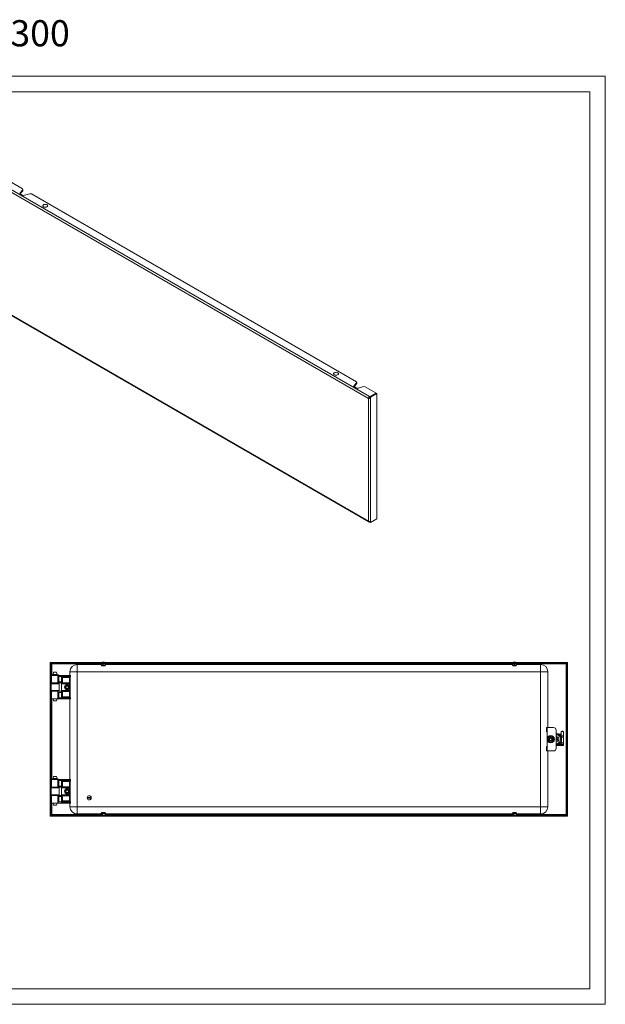
# Model space of a CAD drawing. Units: millimetres. Extents: x 1285 to 3808, y 972 to 2862.
# Drawn here: x 2683 to 3808, y 972 to 2862 of the extents above; entities that cross this region are included whole.
import ezdxf

# ---------------------------------------------------------------- set-up
doc = ezdxf.new("R2010")
doc.units = ezdxf.units.MM
doc.layers.add('2', color=7, linetype='Continuous')
doc.styles.get("Standard").update_dxf_attribs({"font": 'arial.ttf'})

msp = doc.modelspace()

# ---------------------------------------------------------------- linework, layer by layer
at = {"linetype": 'Continuous', "lineweight": 15}
for p, q in [((1285.407, 2753.771), (3808.407, 2753.771)), ((3808.407, 971.771), (3808.407, 2753.771)), ((1360.407, 2723.771), (3778.407, 2723.771)), ((3778.407, 1001.771), (3778.407, 2723.771)), ((1360.407, 1001.771), (3778.407, 1001.771)), ((1285.407, 971.771), (3808.407, 971.771))]:
    msp.add_line(p, q, dxfattribs=at)
at = {"color": 7, "linetype": 'Continuous', "lineweight": 15}
for p, q in [((3353.318, 2135.316), (2654.696, 2538.622)), ((3355.439, 2138.991), (2656.817, 2542.296)), ((2688.991, 2537.602), (2668.132, 2549.644)), ((2684.623, 2530.11), (2689.511, 2535.753)), ((2689.511, 2534.12), (2684.623, 2528.477)), ((2689.511, 2535.753), (2688.991, 2537.602)), ((2689.511, 2535.753), (2689.511, 2534.12)), ((2684.623, 2528.477), (2684.459, 2528.261)), ((2684.623, 2530.11), (2684.623, 2528.477)), ((2688.366, 2525.716), (2685.372, 2527.445)), ((2702.758, 2528.105), (2692.984, 2525.284)), ((2705.961, 2527.805), (2702.758, 2528.105)), ((3330.337, 2167.361), (2705.961, 2527.805)), ((2654.696, 2302.642), (3353.318, 1899.336)), ((2655.317, 2301.268), (3353.939, 1897.963)), ((3325.969, 2158.236), (3325.805, 2158.02)), ((3325.969, 2159.869), (3330.856, 2165.512)), ((3330.856, 2163.879), (3325.969, 2158.236)), ((3325.969, 2159.869), (3325.969, 2158.236)), ((3329.712, 2155.475), (3326.718, 2157.204)), ((3330.856, 2165.512), (3330.337, 2167.361)), ((3330.856, 2165.512), (3330.856, 2163.879)), ((3344.104, 2157.864), (3334.329, 2155.043)), ((3347.307, 2157.564), (3344.104, 2157.864)), ((3368.166, 2145.522), (3347.307, 2157.564)), ((3354.938, 2136.828), (3356.143, 2136.131)), ((3355.439, 2138.991), (3355.439, 2137.358)), ((3356.145, 2138.583), (3355.439, 2138.991)), ((3355.439, 2137.358), (3356.145, 2136.95)), ((3368.166, 2145.522), (3356.145, 2138.583)), ((3356.145, 2138.583), (3356.145, 2136.95)), ((3356.146, 2136.95), (3356.145, 2136.95)), ((3356.146, 2138.583), (3368.167, 2145.522)), ((3357.56, 2137.766), (3356.146, 2138.583)), ((3356.146, 2136.133), (3356.146, 2138.583)), ((3369.581, 2144.706), (3357.56, 2137.766)), ((3357.56, 2135.316), (3357.56, 2137.766)), ((3368.166, 2145.522), (3368.166, 2145.522)), ((3369.581, 2144.706), (3368.167, 2145.522)), ((3369.581, 1903.826), (3369.581, 2144.706)), ((3353.318, 2135.316), (3354.732, 2136.133)), ((3353.318, 1899.336), (3353.318, 2135.316)), ((3356.146, 2136.133), (3357.56, 2135.316)), ((3357.56, 1899.336), (3357.56, 2135.316)), ((3355.439, 1898.111), (3355.439, 1898.829)), ((3355.439, 1898.111), (3356.145, 1897.703)), ((3356.145, 1897.703), (3356.145, 1898.878)), ((3356.146, 1897.704), (3356.145, 1897.703)), ((3356.146, 1897.703), (3356.146, 1898.878)), ((3357.56, 1896.887), (3356.146, 1897.703)), ((3357.56, 1896.887), (3369.581, 1903.826)), ((3357.56, 1899.336), (3357.56, 1896.887)), ((2741.997, 1628.291), (2743.997, 1628.291)), ((2741.997, 1333.291), (2741.997, 1628.291)), ((2743.997, 1628.291), (2743.997, 1333.291)), ((2743.998, 1626.291), (2743.998, 1628.291)), ((2743.998, 1628.291), (2773.497, 1628.291)), ((2773.497, 1626.291), (2743.998, 1626.291)), ((2744.997, 1626.291), (2744.997, 1625.291)), ((2773.497, 1628.291), (2773.497, 1626.291)), ((2773.497, 1628.291), (2776.13, 1628.291)), ((2776.13, 1626.291), (2773.497, 1626.291)), ((2776.13, 1628.291), (2776.13, 1626.291)), ((2776.13, 1628.291), (2779.585, 1628.291)), ((2779.585, 1626.291), (2776.13, 1626.291)), ((2779.585, 1628.291), (2779.585, 1626.291)), ((2779.585, 1628.291), (2783.38, 1628.291)), ((2783.38, 1626.291), (2779.585, 1626.291)), ((2783.38, 1628.291), (2783.38, 1626.291)), ((2783.38, 1628.291), (2787.614, 1628.291)), ((2787.614, 1626.291), (2783.38, 1626.291)), ((2787.614, 1628.291), (2787.614, 1626.291)), ((2787.614, 1628.291), (2791.409, 1628.291)), ((2791.409, 1626.291), (2787.614, 1626.291)), ((2791.409, 1628.291), (2791.409, 1626.291)), ((2791.409, 1628.291), (2794.865, 1628.291)), ((2794.865, 1626.291), (2791.409, 1626.291)), ((2794.865, 1628.291), (2794.865, 1626.291)), ((2794.865, 1628.291), (2797.497, 1628.291)), ((2797.497, 1626.291), (2794.865, 1626.291)), ((2797.497, 1628.291), (2797.497, 1626.291)), ((2797.497, 1628.291), (3680.497, 1628.291)), ((3680.497, 1626.291), (2797.497, 1626.291)), ((2840.064, 1626.291), (2839.947, 1623.491)), ((2843.32, 1623.491), (2843.332, 1626.291)), ((2843.447, 1621.491), (2843.447, 1626.291)), ((2843.829, 1626.291), (2843.817, 1623.491)), ((2847.99, 1623.491), (2847.874, 1626.291)), ((2847.927, 1626.291), (2848.043, 1623.491)), ((2848.047, 1623.491), (2847.93, 1626.291)), ((3630.064, 1626.291), (3629.947, 1623.491)), ((3633.32, 1623.491), (3633.332, 1626.291)), ((3633.447, 1621.491), (3633.447, 1626.291)), ((3633.829, 1626.291), (3633.817, 1623.491)), ((3637.99, 1623.491), (3637.874, 1626.291)), ((3637.927, 1626.291), (3638.043, 1623.491)), ((3638.047, 1623.491), (3637.93, 1626.291)), ((3680.497, 1628.291), (3680.497, 1626.291)), ((3680.497, 1628.291), (3683.13, 1628.291)), ((3683.13, 1626.291), (3680.497, 1626.291)), ((3683.13, 1628.291), (3683.13, 1626.291)), ((3683.13, 1628.291), (3686.585, 1628.291)), ((3686.585, 1626.291), (3683.13, 1626.291)), ((3686.585, 1626.291), (3686.585, 1628.291)), ((3686.585, 1628.291), (3690.38, 1628.291)), ((3690.38, 1626.291), (3686.585, 1626.291)), ((3690.38, 1628.291), (3690.38, 1626.291)), ((3690.38, 1628.291), (3694.614, 1628.291)), ((3694.614, 1626.291), (3690.38, 1626.291)), ((3694.614, 1628.291), (3694.614, 1626.291)), ((3694.614, 1628.291), (3698.409, 1628.291)), ((3698.409, 1626.291), (3694.614, 1626.291)), ((3698.409, 1628.291), (3698.409, 1626.291)), ((3698.409, 1628.291), (3701.865, 1628.291)), ((3701.865, 1626.291), (3698.409, 1626.291)), ((3701.865, 1628.291), (3704.497, 1628.291)), ((3701.865, 1628.291), (3701.865, 1626.291)), ((3704.497, 1626.291), (3701.865, 1626.291)), ((3704.497, 1628.291), (3704.497, 1626.291)), ((3704.497, 1628.291), (3733.996, 1628.291)), ((3733.996, 1626.291), (3704.497, 1626.291)), ((3732.997, 1625.291), (3732.997, 1626.291)), ((3733.996, 1628.291), (3733.996, 1626.291)), ((3733.997, 1333.291), (3733.997, 1628.291)), ((3733.997, 1628.291), (3735.997, 1628.291)), ((3735.997, 1628.291), (3735.997, 1333.291)), ((2744.997, 1625.291), (2743.997, 1625.291)), ((2748.569, 1609.271), (2747.497, 1605.271)), ((2754.425, 1609.271), (2748.569, 1609.271)), ((2755.497, 1605.271), (2754.425, 1609.271)), ((2779.997, 1603.291), (2779.997, 1610.291)), ((2793.997, 1610.291), (2779.997, 1610.291)), ((2793.997, 1624.291), (2793.997, 1610.291)), ((2793.997, 1624.291), (2839.98, 1624.291)), ((2793.997, 1610.291), (2793.997, 1351.291)), ((3683.997, 1610.291), (2793.997, 1610.291)), ((2839.947, 1623.491), (2841.047, 1621.491)), ((2839.947, 1623.491), (2843.32, 1623.491)), ((2843.437, 1621.491), (2841.047, 1621.491)), ((2843.437, 1621.491), (2843.32, 1623.491)), ((2843.447, 1621.491), (2843.437, 1621.491)), ((2843.931, 1621.491), (2843.437, 1621.491)), ((2843.934, 1621.491), (2843.817, 1623.491)), ((2843.817, 1623.491), (2847.99, 1623.491)), ((2846.893, 1621.491), (2843.934, 1621.491)), ((2846.893, 1621.491), (2847.99, 1623.491)), ((2846.946, 1621.491), (2846.893, 1621.491)), ((2846.946, 1621.491), (2848.043, 1623.491)), ((2846.947, 1621.491), (2846.946, 1621.491)), ((2846.947, 1621.491), (2848.047, 1623.491)), ((2848.014, 1624.291), (3629.98, 1624.291)), ((2848.043, 1623.491), (2848.047, 1623.491)), ((3629.947, 1623.491), (3631.047, 1621.491)), ((3629.947, 1623.491), (3633.32, 1623.491)), ((3633.437, 1621.491), (3631.047, 1621.491)), ((3633.437, 1621.491), (3633.32, 1623.491)), ((3633.447, 1621.491), (3633.437, 1621.491)), ((3633.931, 1621.491), (3633.437, 1621.491)), ((3633.934, 1621.491), (3633.817, 1623.491)), ((3633.817, 1623.491), (3637.99, 1623.491)), ((3636.893, 1621.491), (3633.934, 1621.491)), ((3636.893, 1621.491), (3637.99, 1623.491)), ((3636.946, 1621.491), (3636.893, 1621.491)), ((3636.946, 1621.491), (3638.043, 1623.491)), ((3636.947, 1621.491), (3636.946, 1621.491)), ((3636.947, 1621.491), (3638.047, 1623.491)), ((3638.014, 1624.291), (3683.997, 1624.291)), ((3638.043, 1623.491), (3638.047, 1623.491)), ((3683.997, 1610.291), (3683.997, 1624.291)), ((3683.997, 1351.291), (3683.997, 1610.291)), ((3697.997, 1610.291), (3683.997, 1610.291)), ((3697.997, 1610.291), (3697.997, 1503.291)), ((3732.997, 1625.291), (3732.997, 1336.291)), ((3733.997, 1625.291), (3732.997, 1625.291)), ((2744.347, 1604.191), (2744.347, 1603.291)), ((2757.885, 1604.191), (2744.347, 1604.191)), ((2744.347, 1603.291), (2757.264, 1603.291)), ((2744.497, 1603.291), (2744.497, 1588.791)), ((2744.497, 1588.791), (2756.633, 1588.791)), ((2747.497, 1605.271), (2747.497, 1604.211)), ((2754.851, 1605.271), (2747.497, 1605.271)), ((2747.497, 1604.211), (2754.851, 1604.211)), ((2747.497, 1588.791), (2747.497, 1587.791)), ((2747.997, 1604.211), (2747.997, 1604.191)), ((2755.497, 1605.271), (2754.851, 1605.271)), ((2754.851, 1604.211), (2755.497, 1604.211)), ((2754.997, 1604.191), (2754.997, 1604.211)), ((2755.497, 1604.211), (2755.497, 1605.271)), ((2755.497, 1587.791), (2755.497, 1588.791)), ((2756.633, 1588.791), (2756.633, 1603.291)), ((2756.633, 1588.791), (2763.826, 1588.791)), ((2756.928, 1601.291), (2763.997, 1601.291)), ((2756.928, 1590.791), (2756.928, 1601.291)), ((2763.997, 1590.791), (2756.928, 1590.791)), ((2763.997, 1603.291), (2757.264, 1603.291)), ((2757.885, 1604.191), (2757.885, 1603.291)), ((2757.933, 1604.191), (2757.885, 1604.191)), ((2757.933, 1603.291), (2757.933, 1604.191)), ((2758.357, 1590.791), (2758.357, 1601.291)), ((2763.826, 1588.791), (2763.826, 1572.791)), ((2763.997, 1558.291), (2763.997, 1603.291)), ((2779.797, 1603.291), (2763.997, 1603.291)), ((2779.797, 1602.291), (2764.997, 1602.291)), ((2764.997, 1602.291), (2764.997, 1587.291)), ((2765.997, 1601.291), (2779.297, 1601.291)), ((2765.997, 1588.291), (2765.997, 1601.291)), ((2779.297, 1599.559), (2765.997, 1599.559)), ((2765.997, 1589.291), (2779.297, 1589.291)), ((2779.297, 1588.291), (2765.997, 1588.291)), ((2779.297, 1601.291), (2779.797, 1601.291)), ((2779.297, 1601.291), (2779.297, 1599.559)), ((2780.297, 1599.559), (2779.297, 1599.559)), ((2779.297, 1599.559), (2779.297, 1589.291)), ((2779.297, 1589.291), (2779.297, 1588.291)), ((2780.297, 1589.291), (2779.297, 1589.291)), ((2779.297, 1587.291), (2779.297, 1588.291)), ((2779.797, 1603.291), (2779.797, 1602.291)), ((2781.297, 1603.291), (2779.797, 1603.291)), ((2779.797, 1601.291), (2779.797, 1602.291)), ((2779.797, 1602.291), (2781.297, 1602.291)), ((2780.297, 1589.291), (2780.297, 1599.559)), ((2781.297, 1602.31), (2781.297, 1603.291)), ((2781.297, 1602.291), (2781.297, 1602.31)), ((2744.497, 1587.791), (2743.997, 1587.291)), ((2751.497, 1587.291), (2743.997, 1587.291)), ((2743.997, 1574.291), (2744.497, 1573.791)), ((2743.997, 1574.291), (2751.497, 1574.291)), ((2758.497, 1587.791), (2744.497, 1587.791)), ((2744.497, 1573.791), (2758.497, 1573.791)), ((2744.497, 1572.791), (2744.497, 1558.291)), ((2756.633, 1572.791), (2744.497, 1572.791)), ((2747.497, 1573.791), (2747.497, 1572.791)), ((2758.997, 1587.291), (2751.497, 1587.291)), ((2751.497, 1574.291), (2758.997, 1574.291)), ((2755.497, 1572.791), (2755.497, 1573.791)), ((2756.633, 1572.791), (2756.633, 1558.291)), ((2763.826, 1572.791), (2756.633, 1572.791)), ((2756.928, 1570.791), (2763.997, 1570.791)), ((2756.928, 1560.291), (2756.928, 1570.791)), ((2758.357, 1560.291), (2758.357, 1570.791)), ((2758.997, 1587.291), (2758.497, 1587.791)), ((2758.497, 1573.791), (2758.997, 1574.291)), ((2758.997, 1574.291), (2758.997, 1587.291)), ((2764.997, 1587.291), (2779.297, 1587.291)), ((2779.297, 1574.291), (2764.997, 1574.291)), ((2764.997, 1574.291), (2764.997, 1559.463)), ((2765.997, 1573.291), (2779.297, 1573.291)), ((2765.997, 1560.559), (2765.997, 1573.291)), ((2779.297, 1572.291), (2765.997, 1572.291)), ((2780.297, 1587.291), (2779.297, 1587.291)), ((2779.297, 1573.291), (2779.297, 1574.291)), ((2779.297, 1574.291), (2780.297, 1574.291)), ((2779.297, 1573.291), (2779.297, 1572.291)), ((2779.297, 1572.291), (2780.297, 1572.291)), ((2779.297, 1572.291), (2779.297, 1562.291)), ((2780.297, 1574.291), (2780.297, 1587.291)), ((2780.297, 1562.023), (2780.297, 1572.291)), ((2756.633, 1558.291), (2744.497, 1558.291)), ((2747.497, 1558.291), (2747.497, 1558.271)), ((2747.497, 1558.271), (2748.569, 1554.271)), ((2747.497, 1558.271), (2754.851, 1558.271)), ((2748.569, 1554.271), (2754.425, 1554.271)), ((2754.425, 1554.271), (2755.497, 1558.271)), ((2754.851, 1558.271), (2755.497, 1558.271)), ((2755.497, 1558.271), (2755.497, 1558.291)), ((2763.997, 1558.291), (2756.633, 1558.291)), ((2763.997, 1560.291), (2756.928, 1560.291)), ((2779.797, 1558.291), (2763.997, 1558.291)), ((2764.997, 1559.463), (2779.297, 1559.463)), ((2765.94, 1560.406), (2765.997, 1560.559)), ((2779.297, 1560.406), (2765.94, 1560.406)), ((2765.997, 1562.291), (2779.297, 1562.291)), ((2779.297, 1562.291), (2779.297, 1560.406)), ((2779.297, 1562.291), (2779.816, 1562.291)), ((2779.297, 1560.406), (2779.297, 1559.463)), ((2779.873, 1560.392), (2779.297, 1560.406)), ((2779.297, 1559.463), (2779.797, 1559.442)), ((2779.797, 1559.442), (2779.797, 1558.291)), ((2781.297, 1558.291), (2779.797, 1558.291)), ((2779.997, 1403.291), (2779.997, 1558.291)), ((2780.525, 1560.457), (2780.473, 1560.431)), ((2780.964, 1560.533), (2780.83, 1560.537)), ((2781.103, 1560.379), (2780.962, 1560.533)), ((2781.297, 1559.54), (2781.252, 1559.501)), ((2781.297, 1559.54), (2781.297, 1559.705)), ((2781.297, 1558.291), (2781.297, 1559.54)), ((3695.496, 1503.291), (3695.496, 1494.791)), ((3696.997, 1503.291), (3695.496, 1503.291)), ((3695.496, 1494.791), (3696.997, 1494.791)), ((3696.997, 1503.291), (3708.997, 1503.291)), ((3696.997, 1494.791), (3696.997, 1503.291)), ((3696.997, 1494.791), (3696.997, 1483.648)), ((3713.997, 1498.291), (3713.997, 1463.291)), ((3696.997, 1477.935), (3696.997, 1466.791)), ((3700.258, 1484.601), (3698.059, 1482.731)), ((3698.059, 1482.731), (3698.579, 1479.891)), ((3698.579, 1479.891), (3699.098, 1477.052)), ((3699.098, 1477.052), (3701.817, 1476.082)), ((3702.458, 1486.47), (3700.258, 1484.601)), ((3701.817, 1476.082), (3704.536, 1475.112)), ((3705.177, 1485.501), (3702.458, 1486.47)), ((3704.536, 1475.112), (3706.736, 1476.982)), ((3707.896, 1484.531), (3705.177, 1485.501)), ((3706.736, 1476.982), (3708.935, 1478.852)), ((3708.415, 1481.691), (3707.896, 1484.531)), ((3708.935, 1478.852), (3708.415, 1481.691)), ((3719.243, 1490.991), (3713.997, 1490.991)), ((3719.08, 1490.791), (3713.997, 1490.791)), ((3714.764, 1489.049), (3713.997, 1489.075)), ((3714.748, 1482.951), (3713.997, 1482.729)), ((3713.997, 1478.558), (3714.246, 1478.631)), ((3715.037, 1483.037), (3714.748, 1482.951)), ((3715.255, 1482.83), (3715.037, 1483.037)), ((3715.883, 1479.116), (3716.172, 1479.201)), ((3716.172, 1479.201), (3716.242, 1479.494)), ((3716.712, 1481.447), (3716.493, 1481.654)), ((3716.641, 1481.154), (3716.712, 1481.447)), ((3717.299, 1484.791), (3718.497, 1484.791)), ((3718.497, 1476.791), (3717.299, 1476.791)), ((3718.497, 1484.791), (3718.497, 1483.593)), ((3718.497, 1477.989), (3718.497, 1476.791)), ((3722.487, 1491.044), (3721.24, 1489.797)), ((3723.347, 1489.619), (3722.205, 1490.762)), ((3723.347, 1490.185), (3722.487, 1491.044)), ((3722.497, 1480.529), (3722.497, 1481.054)), ((3723.347, 1493.572), (3723.347, 1487.599)), ((3728.347, 1487.599), (3723.347, 1487.599)), ((3723.347, 1487.599), (3723.347, 1487.324)), ((3724.497, 1476.209), (3724.497, 1485.374)), ((3728.347, 1484.607), (3724.497, 1484.607)), ((3728.347, 1493.572), (3728.347, 1487.599)), ((3728.347, 1487.599), (3728.347, 1484.607)), ((3728.347, 1484.607), (3728.347, 1473.686)), ((3695.496, 1466.791), (3695.496, 1458.291)), ((3696.997, 1466.791), (3695.496, 1466.791)), ((3695.496, 1458.291), (3696.997, 1458.291)), ((3696.997, 1458.291), (3696.997, 1466.791)), ((3708.997, 1458.291), (3696.997, 1458.291)), ((3697.997, 1458.291), (3697.997, 1351.291)), ((3713.997, 1472.508), (3714.764, 1472.534)), ((3713.997, 1470.791), (3719.079, 1470.791)), ((3728.347, 1469.855), (3713.997, 1469.855)), ((3728.347, 1468.855), (3713.997, 1468.855)), ((3717.297, 1473.035), (3717.297, 1471.296)), ((3720.458, 1471.547), (3728.347, 1471.547)), ((3721.847, 1472.041), (3721.163, 1472.041)), ((3721.267, 1472.041), (3721.222, 1472.087)), ((3723.202, 1474.066), (3723.347, 1473.921)), ((3723.347, 1474.259), (3723.347, 1473.686)), ((3728.347, 1473.686), (3723.347, 1473.686)), ((3723.347, 1473.55), (3723.347, 1473.686)), ((3728.347, 1473.686), (3728.347, 1471.547)), ((3728.347, 1471.547), (3728.347, 1470.362)), ((3728.347, 1470.362), (3728.347, 1469.855)), ((3728.347, 1469.855), (3728.347, 1468.855)), ((2744.347, 1404.191), (2744.347, 1403.291)), ((2757.885, 1404.191), (2744.347, 1404.191)), ((2744.347, 1403.291), (2757.264, 1403.291)), ((2744.497, 1403.291), (2744.497, 1388.791)), ((2748.569, 1409.271), (2747.497, 1405.271)), ((2747.497, 1405.271), (2747.497, 1404.211)), ((2754.851, 1405.271), (2747.497, 1405.271)), ((2747.497, 1404.211), (2754.851, 1404.211)), ((2747.997, 1404.211), (2747.997, 1404.191)), ((2754.425, 1409.271), (2748.569, 1409.271)), ((2755.497, 1405.271), (2754.425, 1409.271)), ((2755.497, 1405.271), (2754.851, 1405.271)), ((2754.851, 1404.211), (2755.497, 1404.211)), ((2754.997, 1404.191), (2754.997, 1404.211)), ((2755.497, 1404.211), (2755.497, 1405.271)), ((2756.633, 1388.791), (2756.633, 1403.291)), ((2756.928, 1401.291), (2763.997, 1401.291)), ((2756.928, 1390.791), (2756.928, 1401.291)), ((2763.997, 1403.291), (2757.264, 1403.291)), ((2757.885, 1404.191), (2757.885, 1403.291)), ((2757.933, 1404.191), (2757.885, 1404.191)), ((2757.933, 1403.291), (2757.933, 1404.191)), ((2758.357, 1390.791), (2758.357, 1401.291)), ((2763.997, 1358.291), (2763.997, 1403.291)), ((2779.797, 1403.291), (2763.997, 1403.291)), ((2779.797, 1402.291), (2764.997, 1402.291)), ((2764.997, 1402.291), (2764.997, 1387.291)), ((2765.997, 1401.291), (2779.297, 1401.291)), ((2765.997, 1388.291), (2765.997, 1401.291)), ((2779.297, 1399.559), (2765.997, 1399.559)), ((2779.297, 1401.291), (2779.797, 1401.291)), ((2779.297, 1401.291), (2779.297, 1399.559)), ((2780.297, 1399.559), (2779.297, 1399.559)), ((2779.297, 1399.559), (2779.297, 1389.291)), ((2779.797, 1403.291), (2779.797, 1402.291)), ((2781.297, 1403.291), (2779.797, 1403.291)), ((2779.797, 1401.291), (2779.797, 1402.291)), ((2779.797, 1402.291), (2781.297, 1402.291)), ((2780.297, 1389.291), (2780.297, 1399.559)), ((2781.297, 1402.31), (2781.297, 1403.291)), ((2781.297, 1402.291), (2781.297, 1402.31)), ((2744.497, 1387.791), (2743.997, 1387.291)), ((2758.997, 1387.291), (2743.997, 1387.291)), ((2744.497, 1388.791), (2756.633, 1388.791)), ((2751.497, 1387.791), (2744.497, 1387.791)), ((2747.497, 1388.791), (2747.497, 1387.791)), ((2758.497, 1387.791), (2751.497, 1387.791)), ((2755.497, 1387.791), (2755.497, 1388.791)), ((2756.633, 1388.791), (2763.826, 1388.791)), ((2763.997, 1390.791), (2756.928, 1390.791)), ((2758.997, 1387.291), (2758.497, 1387.791)), ((2758.997, 1374.291), (2758.997, 1387.291)), ((2763.826, 1388.791), (2763.826, 1372.791)), ((2764.997, 1387.291), (2779.297, 1387.291)), ((2765.997, 1389.291), (2779.297, 1389.291)), ((2779.297, 1388.291), (2765.997, 1388.291)), ((2779.297, 1389.291), (2779.297, 1388.291)), ((2780.297, 1389.291), (2779.297, 1389.291)), ((2779.297, 1387.291), (2779.297, 1388.291)), ((2780.297, 1387.291), (2779.297, 1387.291)), ((2780.297, 1374.291), (2780.297, 1387.291)), ((2743.997, 1374.291), (2744.497, 1373.791)), ((2743.997, 1374.291), (2758.997, 1374.291)), ((2744.497, 1373.791), (2758.497, 1373.791)), ((2744.497, 1372.791), (2744.497, 1358.291)), ((2756.633, 1372.791), (2744.497, 1372.791)), ((2747.497, 1373.791), (2747.497, 1372.791)), ((2755.497, 1372.791), (2755.497, 1373.791)), ((2756.633, 1372.791), (2756.633, 1358.291)), ((2763.826, 1372.791), (2756.633, 1372.791)), ((2756.928, 1370.791), (2763.997, 1370.791)), ((2756.928, 1360.291), (2756.928, 1370.791)), ((2758.357, 1360.291), (2758.357, 1370.791)), ((2758.497, 1373.791), (2758.997, 1374.291)), ((2779.297, 1374.291), (2764.997, 1374.291)), ((2764.997, 1374.291), (2764.997, 1359.463)), ((2765.997, 1373.291), (2779.297, 1373.291)), ((2765.997, 1360.559), (2765.997, 1373.291)), ((2779.297, 1372.291), (2765.997, 1372.291)), ((2765.997, 1362.291), (2779.297, 1362.291)), ((2779.297, 1373.291), (2779.297, 1374.291)), ((2779.297, 1374.291), (2780.297, 1374.291)), ((2779.297, 1373.291), (2779.297, 1372.291)), ((2779.297, 1372.291), (2780.297, 1372.291)), ((2779.297, 1372.291), (2779.297, 1362.291)), ((2779.297, 1362.291), (2779.297, 1360.406)), ((2779.297, 1362.291), (2779.816, 1362.291)), ((2780.297, 1362.023), (2780.297, 1372.291)), ((2813.05, 1368.941), (2820.944, 1368.941)), ((2820.944, 1367.641), (2813.05, 1367.641)), ((2756.633, 1358.291), (2744.497, 1358.291)), ((2747.497, 1358.291), (2747.497, 1358.271)), ((2747.497, 1358.271), (2748.569, 1354.271)), ((2747.497, 1358.271), (2754.851, 1358.271)), ((2748.569, 1354.271), (2754.425, 1354.271)), ((2754.425, 1354.271), (2755.497, 1358.271)), ((2754.851, 1358.271), (2755.497, 1358.271)), ((2755.497, 1358.271), (2755.497, 1358.291)), ((2763.997, 1358.291), (2756.633, 1358.291)), ((2763.997, 1360.291), (2756.928, 1360.291)), ((2779.797, 1358.291), (2763.997, 1358.291)), ((2764.997, 1359.463), (2779.297, 1359.463)), ((2765.94, 1360.406), (2765.997, 1360.559)), ((2779.297, 1360.406), (2765.94, 1360.406)), ((2779.297, 1360.406), (2779.297, 1359.463)), ((2779.873, 1360.392), (2779.297, 1360.406)), ((2779.297, 1359.463), (2779.797, 1359.442)), ((2779.797, 1359.442), (2779.797, 1358.291)), ((2781.297, 1358.291), (2779.797, 1358.291)), ((2779.997, 1351.291), (2779.997, 1358.291)), ((2779.997, 1351.291), (2793.997, 1351.291)), ((2780.525, 1360.457), (2780.473, 1360.431)), ((2780.964, 1360.533), (2780.83, 1360.537)), ((2781.103, 1360.379), (2780.962, 1360.533)), ((2781.297, 1359.54), (2781.252, 1359.501)), ((2781.297, 1359.54), (2781.297, 1359.705)), ((2781.297, 1358.291), (2781.297, 1359.54)), ((2793.997, 1351.291), (2793.997, 1337.291)), ((2793.997, 1351.291), (3683.997, 1351.291)), ((3683.997, 1337.291), (3683.997, 1351.291)), ((3683.997, 1351.291), (3697.997, 1351.291)), ((2743.997, 1333.291), (2741.997, 1333.291)), ((2743.997, 1336.291), (2744.997, 1336.291)), ((2743.998, 1333.291), (2743.998, 1335.291)), ((2743.998, 1335.291), (2773.497, 1335.291)), ((2773.497, 1333.291), (2743.998, 1333.291)), ((2744.997, 1336.291), (2744.997, 1335.291)), ((2773.497, 1335.291), (2773.497, 1333.291)), ((2773.497, 1335.291), (2776.13, 1335.291)), ((2773.497, 1333.291), (2776.13, 1333.291)), ((2776.13, 1335.291), (2776.13, 1333.291)), ((2776.13, 1335.291), (2779.585, 1335.291)), ((2776.13, 1333.291), (2779.585, 1333.291)), ((2779.585, 1333.291), (2779.585, 1335.291)), ((2779.585, 1335.291), (2783.38, 1335.291)), ((2783.38, 1333.291), (2779.585, 1333.291)), ((2783.38, 1335.291), (2783.38, 1333.291)), ((2783.38, 1335.291), (2787.614, 1335.291)), ((2783.38, 1333.291), (2787.614, 1333.291)), ((2787.614, 1333.291), (2787.614, 1335.291)), ((2787.614, 1335.291), (2791.409, 1335.291)), ((2791.409, 1333.291), (2787.614, 1333.291)), ((2791.409, 1335.291), (2791.409, 1333.291)), ((2791.409, 1335.291), (2794.865, 1335.291)), ((2791.409, 1333.291), (2794.865, 1333.291)), ((2839.98, 1337.291), (2793.997, 1337.291)), ((2794.865, 1335.291), (2794.865, 1333.291)), ((2794.865, 1335.291), (2797.497, 1335.291)), ((2794.865, 1333.291), (2797.497, 1333.291)), ((2797.497, 1333.291), (2797.497, 1335.291)), ((2797.497, 1335.291), (3680.497, 1335.291)), ((3680.497, 1333.291), (2797.497, 1333.291)), ((2841.047, 1340.091), (2839.947, 1338.091)), ((2839.947, 1338.091), (2840.064, 1335.291)), ((2841.935, 1338.091), (2839.947, 1338.091)), ((2841.047, 1340.091), (2842.437, 1340.091)), ((2842.437, 1340.091), (2841.935, 1338.091)), ((2841.988, 1335.291), (2841.935, 1338.091)), ((2842.882, 1340.091), (2842.38, 1338.091)), ((2847.483, 1338.091), (2842.38, 1338.091)), ((2842.38, 1338.091), (2842.433, 1335.291)), ((2842.437, 1340.091), (2842.483, 1340.091)), ((2842.437, 1340.091), (2842.882, 1340.091)), ((2842.483, 1338.499), (2842.483, 1340.091)), ((2842.882, 1340.091), (2846.501, 1340.091)), ((2847.483, 1338.091), (2846.501, 1340.091)), ((2846.501, 1340.091), (2846.639, 1340.091)), ((2846.639, 1340.091), (2846.639, 1339.81)), ((2846.728, 1340.091), (2846.639, 1340.091)), ((2846.728, 1340.091), (2846.947, 1340.091)), ((2847.71, 1338.091), (2846.728, 1340.091)), ((2848.047, 1338.091), (2846.947, 1340.091)), ((2847.379, 1335.291), (2847.483, 1338.091)), ((2847.71, 1338.091), (2847.606, 1335.291)), ((2848.047, 1338.091), (2847.71, 1338.091)), ((2847.93, 1335.291), (2848.047, 1338.091)), ((3629.98, 1337.291), (2848.014, 1337.291)), ((3631.047, 1340.091), (3629.947, 1338.091)), ((3629.947, 1338.091), (3630.064, 1335.291)), ((3631.935, 1338.091), (3629.947, 1338.091)), ((3631.047, 1340.091), (3632.437, 1340.091)), ((3632.437, 1340.091), (3631.935, 1338.091)), ((3631.988, 1335.291), (3631.935, 1338.091)), ((3632.882, 1340.091), (3632.38, 1338.091)), ((3637.483, 1338.091), (3632.38, 1338.091)), ((3632.38, 1338.091), (3632.433, 1335.291)), ((3632.437, 1340.091), (3632.483, 1340.091)), ((3632.437, 1340.091), (3632.882, 1340.091)), ((3632.483, 1338.499), (3632.483, 1340.091)), ((3632.882, 1340.091), (3636.501, 1340.091)), ((3637.483, 1338.091), (3636.501, 1340.091)), ((3636.501, 1340.091), (3636.639, 1340.091)), ((3636.639, 1340.091), (3636.639, 1339.81)), ((3636.728, 1340.091), (3636.639, 1340.091)), ((3637.71, 1338.091), (3636.728, 1340.091)), ((3636.728, 1340.091), (3636.947, 1340.091)), ((3638.047, 1338.091), (3636.947, 1340.091)), ((3637.379, 1335.291), (3637.483, 1338.091)), ((3637.71, 1338.091), (3637.606, 1335.291)), ((3638.047, 1338.091), (3637.71, 1338.091)), ((3637.93, 1335.291), (3638.047, 1338.091)), ((3683.997, 1337.291), (3638.014, 1337.291)), ((3680.497, 1335.291), (3680.497, 1333.291)), ((3680.497, 1335.291), (3683.13, 1335.291)), ((3680.497, 1333.291), (3683.13, 1333.291)), ((3683.13, 1335.291), (3683.13, 1333.291)), ((3683.13, 1335.291), (3686.585, 1335.291)), ((3683.13, 1333.291), (3686.585, 1333.291)), ((3686.585, 1333.291), (3686.585, 1335.291)), ((3686.585, 1335.291), (3690.38, 1335.291)), ((3690.38, 1333.291), (3686.585, 1333.291)), ((3690.38, 1335.291), (3690.38, 1333.291)), ((3690.38, 1335.291), (3694.614, 1335.291)), ((3690.38, 1333.291), (3694.614, 1333.291)), ((3694.614, 1333.291), (3694.614, 1335.291)), ((3694.614, 1335.291), (3698.409, 1335.291)), ((3698.409, 1333.291), (3694.614, 1333.291)), ((3698.409, 1335.291), (3698.409, 1333.291)), ((3698.409, 1335.291), (3701.865, 1335.291)), ((3698.409, 1333.291), (3701.865, 1333.291)), ((3701.865, 1335.291), (3701.865, 1333.291)), ((3701.865, 1335.291), (3704.497, 1335.291)), ((3701.865, 1333.291), (3704.497, 1333.291)), ((3704.497, 1333.291), (3704.497, 1335.291)), ((3704.497, 1335.291), (3733.996, 1335.291)), ((3733.996, 1333.291), (3704.497, 1333.291)), ((3732.997, 1335.291), (3732.997, 1336.291)), ((3732.997, 1336.291), (3733.997, 1336.291)), ((3733.996, 1335.291), (3733.996, 1333.291)), ((3735.997, 1333.291), (3733.997, 1333.291))]:
    msp.add_line(p, q, dxfattribs=at)
at = {"color": 8, "linetype": 'Continuous', "lineweight": 15}
for p, q in [((2744.997, 1625.291), (2840.022, 1625.291)), ((2744.997, 1604.191), (2744.997, 1625.291)), ((2847.972, 1625.291), (3630.022, 1625.291)), ((3637.972, 1625.291), (3732.997, 1625.291)), ((2744.997, 1587.791), (2744.997, 1588.791)), ((2744.997, 1572.791), (2744.997, 1573.791)), ((2779.297, 1587.291), (2779.297, 1582.191)), ((2779.297, 1579.391), (2779.297, 1574.291)), ((2744.997, 1404.191), (2744.997, 1558.291)), ((3713.997, 1470.362), (3728.347, 1470.362)), ((2744.997, 1387.791), (2744.997, 1388.791)), ((2779.297, 1387.291), (2779.297, 1382.191)), ((2744.997, 1372.791), (2744.997, 1373.791)), ((2779.297, 1379.391), (2779.297, 1374.291)), ((2744.997, 1336.291), (2744.997, 1358.291)), ((2840.022, 1336.291), (2744.997, 1336.291)), ((3630.022, 1336.291), (2847.972, 1336.291)), ((3732.997, 1336.291), (3637.972, 1336.291))]:
    msp.add_line(p, q, dxfattribs=at)
at = {"color": 7, "linetype": 'Continuous', "lineweight": 15, "flags": 128}
for points in [[(2685.372, 2527.445), (2684.967, 2527.718), (2684.64, 2528.025), (2684.4, 2528.358), (2684.253, 2528.708), (2684.201, 2529.066), (2684.247, 2529.426), (2684.389, 2529.776), (2684.623, 2530.11)], [(2735.461, 2503.016), (2734.353, 2502.63), (2733.106, 2502.432), (2731.813, 2502.435), (2730.569, 2502.639), (2729.466, 2503.029), (2728.587, 2503.577), (2727.996, 2504.241), (2727.738, 2504.973), (2727.831, 2505.718), (2728.269, 2506.421), (2729.019, 2507.029), (2730.025, 2507.498), (2731.214, 2507.793), (2732.496, 2507.892), (2733.777, 2507.787), (2734.961, 2507.487), (2735.962, 2507.014), (2736.704, 2506.402), (2737.132, 2505.697), (2737.215, 2504.952), (2736.947, 2504.222), (2736.348, 2503.56), (2735.461, 2503.016)], [(3294.076, 2180.535), (3292.968, 2180.149), (3291.721, 2179.951), (3290.427, 2179.953), (3289.183, 2180.158), (3288.08, 2180.548), (3287.201, 2181.096), (3286.61, 2181.76), (3286.352, 2182.492), (3286.445, 2183.237), (3286.883, 2183.939), (3287.633, 2184.548), (3288.64, 2185.017), (3289.828, 2185.312), (3291.11, 2185.411), (3292.391, 2185.306), (3293.576, 2185.006), (3294.576, 2184.532), (3295.318, 2183.921), (3295.746, 2183.216), (3295.83, 2182.471), (3295.562, 2181.74), (3294.962, 2181.079), (3294.076, 2180.535)], [(3326.718, 2157.204), (3326.313, 2157.477), (3325.986, 2157.784), (3325.746, 2158.117), (3325.598, 2158.466), (3325.547, 2158.825), (3325.593, 2159.185), (3325.734, 2159.535), (3325.969, 2159.869)], [(2765.997, 1601.291), (2765.978, 1601.311), (2765.921, 1601.367), (2765.829, 1601.46), (2765.704, 1601.584), (2765.553, 1601.736), (2765.38, 1601.909), (2765.192, 1602.096), (2764.997, 1602.291)], [(2765.997, 1588.291), (2765.982, 1588.276), (2765.937, 1588.231), (2765.863, 1588.157), (2765.763, 1588.057), (2765.64, 1587.934), (2765.497, 1587.791), (2765.339, 1587.633), (2765.171, 1587.465), (2764.997, 1587.291)], [(2765.997, 1573.291), (2765.978, 1573.311), (2765.921, 1573.367), (2765.829, 1573.46), (2765.704, 1573.584), (2765.553, 1573.736), (2765.38, 1573.909), (2765.192, 1574.096), (2764.997, 1574.291)], [(2765.94, 1560.406), (2765.867, 1560.333), (2765.767, 1560.233), (2765.644, 1560.11), (2765.5, 1559.966), (2765.342, 1559.807), (2765.172, 1559.638), (2764.997, 1559.463)], [(2779.797, 1559.442), (2779.81, 1559.599), (2779.822, 1559.751), (2779.833, 1559.896), (2779.844, 1560.03), (2779.854, 1560.149), (2779.862, 1560.251), (2779.868, 1560.332), (2779.873, 1560.392)], [(3717.297, 1471.296), (3715.405, 1470.933), (3713.997, 1470.904)], [(2765.997, 1401.291), (2765.978, 1401.311), (2765.921, 1401.367), (2765.829, 1401.46), (2765.704, 1401.584), (2765.553, 1401.736), (2765.38, 1401.909), (2765.192, 1402.096), (2764.997, 1402.291)], [(2765.997, 1388.291), (2765.982, 1388.276), (2765.937, 1388.231), (2765.863, 1388.157), (2765.763, 1388.057), (2765.64, 1387.934), (2765.497, 1387.791), (2765.339, 1387.633), (2765.171, 1387.465), (2764.997, 1387.291)], [(2765.997, 1373.291), (2765.978, 1373.311), (2765.921, 1373.367), (2765.829, 1373.46), (2765.704, 1373.584), (2765.553, 1373.736), (2765.38, 1373.909), (2765.192, 1374.096), (2764.997, 1374.291)], [(2765.94, 1360.406), (2765.867, 1360.333), (2765.767, 1360.233), (2765.644, 1360.11), (2765.5, 1359.966), (2765.342, 1359.807), (2765.172, 1359.638), (2764.997, 1359.463)], [(2779.797, 1359.442), (2779.81, 1359.599), (2779.822, 1359.751), (2779.833, 1359.896), (2779.844, 1360.03), (2779.854, 1360.149), (2779.862, 1360.251), (2779.868, 1360.332), (2779.873, 1360.392)]]:
    msp.add_lwpolyline(points, dxfattribs=at)
at = {"color": 7, "linetype": 'Continuous', "lineweight": 15}
for centre, radius in [((2774.497, 1580.791), 5), ((3703.497, 1480.791), 7.1), ((3703.497, 1480.791), 6.738), ((3703.497, 1480.791), 3.167), ((3703.497, 1480.791), 2.386), ((2774.497, 1380.791), 5)]:
    msp.add_circle(centre, radius, dxfattribs=at)
for centre, radius, start, end in [((2691.218, 2531.292), 6.263, 242.916936, 286.379294), ((3332.563, 2161.051), 6.263, 242.916734, 286.379496), ((3357.923, 2135.107), 4.61, 122.605481, 177.394519), ((3356.267, 2136.063), 1.537, 122.605497, 177.394511), ((3355.439, 2139.411), 4.611, 242.609432, 297.390337), ((3355.439, 2137.498), 1.537, 242.610403, 297.388049), ((3354.611, 1899.126), 1.31, 170.786124, 309.202431), ((3355.439, 1903.43), 4.611, 242.609432, 297.390337), ((2844.298, 1603.025), 25.766, 90.670111, 101.305852), ((2843.696, 1603.025), 25.766, 78.694148, 89.329889), ((3634.298, 1603.025), 25.766, 90.670111, 101.305852), ((3633.696, 1603.025), 25.766, 78.694148, 89.329889), ((2793.997, 1610.291), 14, 90, 180), ((3683.997, 1610.291), 14, 0, 90), ((2779.297, 1587.291), 1, 0, 90), ((2782.297, 1599.559), 2, 131.810315, 180), ((2780.297, 1601.795), 1, 311.810315, 324.136773), ((2780.297, 1601.795), 1, 340.004749, 0), ((2774.497, 1580.791), 2.887, 150, 210), ((2774.497, 1580.791), 2.887, 90, 150), ((2774.497, 1580.791), 2.5, 120, 180), ((2774.497, 1580.791), 2.5, 180, 240), ((2774.497, 1580.791), 2.887, 210, 270), ((2774.497, 1580.791), 2.5, 60, 120), ((2774.497, 1580.791), 2.5, 240, 300), ((2774.497, 1580.791), 2.887, 30, 90), ((2774.497, 1580.791), 2.887, 270, 330), ((2774.497, 1580.791), 2.5, 0, 60), ((2774.497, 1580.791), 2.5, 300, 0), ((2774.497, 1580.791), 2.887, 330, 30), ((2779.297, 1574.291), 1, 270, 0), ((2782.232, 1562.098), 2.423, 175.427357, 223.458186), ((2782.048, 1561.99), 1.897, 173.658205, 230.027608), ((2782.297, 1562.023), 2, 180, 228.189685), ((2780.205, 1559.416), 1.05, 4.650516, 75.250761), ((2780.341, 1559.519), 0.956, 1.265606, 78.910053), ((2780.318, 1559.702), 0.979, 0.182917, 58.482664), ((2780.297, 1559.787), 1, 0, 36.516923), ((3708.997, 1498.291), 5, 0, 90), ((3703.497, 1480.791), 5, 130.370585, 190.370585), ((3703.497, 1480.791), 5, 190.370585, 250.370585), ((3703.497, 1480.791), 5, 70.370585, 130.370585), ((3703.497, 1480.791), 5, 250.370585, 310.370585), ((3703.497, 1480.791), 5, 10.370585, 70.370585), ((3703.497, 1480.791), 5, 310.370585, 10.370585), ((3714.497, 1480.791), 9.9, 286.429078, 92.894958), ((3714.497, 1480.791), 4.884, 46.483519, 95.87618), ((3714.497, 1480.791), 4.884, 264.12382, 46.483519), ((3714.497, 1480.791), 2.175, 83.36967, 103.293048), ((3714.497, 1480.791), 2, 46.483519, 104.477512), ((3714.497, 1480.791), 2.175, 263.36967, 309.597368), ((3714.497, 1481.054), 8, 0, 88.090848), ((3714.497, 1480.529), 8, 271.909152, 0), ((3714.497, 1480.791), 2, 286.483519, 346.483519), ((3714.497, 1480.791), 2.175, 23.36967, 69.597368), ((3714.497, 1480.791), 2, 346.483519, 46.483519), ((3714.497, 1480.791), 2.175, 323.36967, 9.597368), ((3714.497, 1480.791), 5, 36.869898, 53.130102), ((3714.497, 1480.791), 5, 306.869898, 323.130102), ((3714.497, 1480.791), 11, 294.618727, 335.380023), ((3714.497, 1480.791), 11, 24.619977, 65.378772), ((3714.497, 1480.791), 11.25, 53.176457, 65.048699), ((3708.997, 1463.291), 5, 270, 0), ((2782.297, 1399.559), 2, 131.810315, 180), ((2780.297, 1401.795), 1, 311.810315, 324.136773), ((2780.297, 1401.795), 1, 340.004749, 0), ((2774.497, 1380.791), 2.887, 150, 210), ((2774.497, 1380.791), 2.887, 90, 150), ((2774.497, 1380.791), 2.5, 120, 180), ((2774.497, 1380.791), 2.5, 180, 240), ((2774.497, 1380.791), 2.5, 60, 120), ((2774.497, 1380.791), 2.887, 30, 90), ((2774.497, 1380.791), 2.5, 0, 60), ((2774.497, 1380.791), 2.5, 300, 0), ((2774.497, 1380.791), 2.887, 330, 30), ((2779.297, 1387.291), 1, 0, 90), ((2774.497, 1380.791), 2.887, 210, 270), ((2774.497, 1380.791), 2.5, 240, 300), ((2774.497, 1380.791), 2.887, 270, 330), ((2779.297, 1374.291), 1, 270, 0), ((2782.232, 1362.098), 2.423, 175.427119, 223.458712), ((2782.048, 1361.99), 1.897, 173.658595, 230.02704), ((2782.297, 1362.023), 2, 180, 228.189685), ((2816.997, 1368.291), 4, 170.647965, 189.352035), ((2816.997, 1368.291), 4, 9.352035, 170.647965), ((2816.997, 1368.291), 4, 189.352035, 350.647965), ((2816.997, 1368.291), 4, 350.647965, 9.352035), ((2793.997, 1351.291), 14, 180, 270), ((2780.205, 1359.416), 1.05, 4.650516, 75.250761), ((2780.342, 1359.519), 0.956, 1.26469, 78.912346), ((2780.318, 1359.702), 0.979, 0.180246, 58.485336), ((2780.297, 1359.787), 1, 0, 36.516923), ((3683.997, 1351.291), 14, 270, 0), ((2844.298, 1358.557), 25.766, 258.694148, 269.329889), ((2843.696, 1358.557), 25.766, 270.670111, 281.305852), ((3634.298, 1358.557), 25.766, 258.694148, 269.329889), ((3633.696, 1358.557), 25.766, 270.670111, 281.305852)]:
    msp.add_arc(centre, radius, start, end, dxfattribs=at)
msp.add_ellipse((3721.847, 1473.55), major_axis=(0, 1.509), ratio=0.99401887, start_param=3.14159265, end_param=4.71238898, dxfattribs=at)
for points, knots in [([(2779.797, 1601.291), (2779.838, 1601.291), (2779.92, 1601.291), (2780.034, 1601.291), (2780.137, 1601.291), (2780.187, 1601.291), (2780.213, 1601.291)], [0, 0, 0, 0, 0.25058957, 0.49998869, 0.74780893, 1, 1, 1, 1]), ([(2780.213, 1601.291), (2780.272, 1601.292), (2780.379, 1601.294), (2780.505, 1601.314), (2780.569, 1601.333), (2780.58, 1601.336)], [0, 0, 0, 0, 0.50156359, 0.910765, 1, 1, 1, 1]), ([(2780.297, 1587.291), (2780.297, 1587.318), (2780.297, 1587.36), (2780.297, 1587.609), (2780.297, 1587.867), (2780.297, 1588.185), (2780.297, 1588.651), (2780.297, 1589.04), (2780.297, 1589.291)], [0, 0, 0, 0, 0.23944287, 0.36963572, 0.49999997, 0.63019273, 0.76055643, 1, 1, 1, 1]), ([(2780.58, 1601.336), (2780.643, 1601.359), (2780.812, 1601.421), (2781.045, 1601.605), (2781.196, 1601.828), (2781.244, 1601.973), (2781.258, 1602.013)], [0, 0, 0, 0, 0.19982596, 0.53587637, 0.87233554, 1, 1, 1, 1]), ([(2780.58, 1601.336), (2780.679, 1601.256), (2780.875, 1601.097), (2780.934, 1601.065), (2780.964, 1601.05)], [0, 0, 0, 0, 0.50154742, 1, 1, 1, 1]), ([(2780.94, 1601.058), (2781.021, 1601.13), (2781.177, 1601.269), (2781.243, 1601.483), (2781.275, 1601.588)], [0, 0, 0, 0, 0.51281606, 1, 1, 1, 1]), ([(2781.258, 1602.013), (2781.27, 1602.064), (2781.288, 1602.141), (2781.295, 1602.23), (2781.297, 1602.269), (2781.297, 1602.284), (2781.297, 1602.289), (2781.297, 1602.291)], [0, 0, 0, 0, 0.55406232, 0.84160466, 0.93524215, 0.97079936, 1, 1, 1, 1]), ([(2781.297, 1601.795), (2781.297, 1601.81), (2781.297, 1601.839), (2781.297, 1602.058), (2781.297, 1602.209), (2781.297, 1602.31)], [0, 0, 0, 0, 0.2483929, 0.49899998, 1, 1, 1, 1]), ([(2776.697, 1576.981), (2776.188, 1576.755), (2775.406, 1576.408), (2774.244, 1576.37), (2773.351, 1576.51), (2772.503, 1576.835), (2771.531, 1577.456), (2770.595, 1578.538), (2770.126, 1579.89), (2770.074, 1581.043), (2770.216, 1581.939), (2770.542, 1582.783), (2771.155, 1583.77), (2771.847, 1584.274), (2772.297, 1584.602)], [0, 0, 0, 0, 0.11972563, 0.18417864, 0.24999684, 0.31581842, 0.38026914, 0.49999773, 0.61972678, 0.68417873, 0.74999853, 0.81581809, 0.88027039, 1, 1, 1, 1]), ([(2774.497, 1583.678), (2774.08, 1583.437), (2773.247, 1582.956), (2772.414, 1582.475), (2771.997, 1582.235)], [0, 0, 0, 0, 0.50000873, 1, 1, 1, 1]), ([(2771.997, 1582.235), (2771.997, 1581.719), (2771.997, 1580.754), (2771.997, 1579.794), (2771.997, 1579.348)], [0, 0, 0, 0, 0.53474675, 1, 1, 1, 1]), ([(2771.997, 1579.348), (2772.444, 1579.09), (2773.279, 1578.608), (2774.11, 1578.128), (2774.497, 1577.905)], [0, 0, 0, 0, 0.53473741, 1, 1, 1, 1]), ([(2772.297, 1584.602), (2772.806, 1584.828), (2773.588, 1585.175), (2774.75, 1585.212), (2775.644, 1585.072), (2776.491, 1584.748), (2777.463, 1584.126), (2778.4, 1583.044), (2778.868, 1581.693), (2778.92, 1580.54), (2778.778, 1579.644), (2778.452, 1578.8), (2777.839, 1577.812), (2777.147, 1577.308), (2776.697, 1576.981)], [0, 0, 0, 0, 0.119725523, 0.184178524, 0.250000947, 0.315818477, 0.380269191, 0.499997968, 0.619726746, 0.684178691, 0.749998485, 0.81581829, 0.880270581, 1, 1, 1, 1]), ([(2776.997, 1582.235), (2776.55, 1582.493), (2775.715, 1582.975), (2774.884, 1583.455), (2774.497, 1583.678)], [0, 0, 0, 0, 0.53475453, 1, 1, 1, 1]), ([(2774.497, 1577.905), (2774.944, 1578.162), (2775.779, 1578.645), (2776.61, 1579.125), (2776.997, 1579.348)], [0, 0, 0, 0, 0.53473678, 1, 1, 1, 1]), ([(2776.997, 1579.348), (2776.997, 1579.864), (2776.997, 1580.828), (2776.997, 1581.788), (2776.997, 1582.235)], [0, 0, 0, 0, 0.53474675, 1, 1, 1, 1]), ([(2780.297, 1572.291), (2780.297, 1572.543), (2780.297, 1572.931), (2780.297, 1573.397), (2780.297, 1573.715), (2780.297, 1573.974), (2780.297, 1574.223), (2780.297, 1574.264), (2780.297, 1574.291)], [0, 0, 0, 0, 0.23944252, 0.36963516, 0.49999994, 0.63019277, 0.76055678, 1, 1, 1, 1]), ([(2781.252, 1559.501), (2781.199, 1559.488), (2781.091, 1559.461), (2780.752, 1559.441), (2780.309, 1559.432), (2779.969, 1559.439), (2779.797, 1559.442)], [0, 0, 0, 0, 0.24091085, 0.48772465, 0.74069929, 1, 1, 1, 1]), ([(2779.816, 1562.291), (2779.887, 1562.291), (2780.029, 1562.289), (2780.118, 1562.23), (2780.163, 1562.2)], [0, 0, 0, 0, 0.50152376, 1, 1, 1, 1]), ([(2780.473, 1560.431), (2780.44, 1560.422), (2780.371, 1560.402), (2780.222, 1560.391), (2780.054, 1560.386), (2779.933, 1560.39), (2779.873, 1560.392)], [0, 0, 0, 0, 0.23947027, 0.49983052, 0.74987396, 1, 1, 1, 1]), ([(2780.163, 1562.2), (2780.2, 1562.158), (2780.256, 1562.094), (2780.292, 1562.033), (2780.295, 1562.027), (2780.297, 1562.023)], [0, 0, 0, 0, 0.50000693, 0.76566283, 1, 1, 1, 1]), ([(2780.83, 1560.537), (2780.784, 1560.541), (2780.712, 1560.548), (2780.605, 1560.51), (2780.555, 1560.477), (2780.525, 1560.457)], [0, 0, 0, 0, 0.41385825, 0.64689706, 1, 1, 1, 1]), ([(3728.347, 1493.572), (3728.318, 1493.858), (3728.26, 1494.428), (3727.811, 1495.182), (3727.152, 1495.745), (3726.343, 1496.05), (3725.499, 1496.072), (3724.709, 1495.829), (3724.038, 1495.349), (3723.554, 1494.67), (3723.363, 1494.037), (3723.35, 1493.663), (3723.347, 1493.572)], [0, 0, 0, 0, 0.11074519, 0.22148633, 0.33200921, 0.43967669, 0.5434135, 0.64513189, 0.74811935, 0.85461044, 0.96442578, 1, 1, 1, 1]), ([(3714.246, 1478.631), (3714.623, 1478.743), (3715.172, 1478.906), (3715.713, 1479.066), (3715.883, 1479.116)], [0, 0, 0, 0, 0.68627995, 1, 1, 1, 1]), ([(3716.493, 1481.654), (3716.287, 1481.85), (3715.874, 1482.242), (3715.461, 1482.634), (3715.255, 1482.83)], [0, 0, 0, 0, 0.500002964, 1, 1, 1, 1]), ([(3716.242, 1479.494), (3716.334, 1479.876), (3716.468, 1480.433), (3716.6, 1480.982), (3716.641, 1481.154)], [0, 0, 0, 0, 0.686278026, 1, 1, 1, 1]), ([(2779.797, 1401.291), (2779.838, 1401.291), (2779.92, 1401.291), (2780.034, 1401.291), (2780.137, 1401.291), (2780.187, 1401.291), (2780.213, 1401.291)], [0, 0, 0, 0, 0.25058957, 0.49998869, 0.74780893, 1, 1, 1, 1]), ([(2780.213, 1401.291), (2780.272, 1401.292), (2780.379, 1401.294), (2780.505, 1401.314), (2780.569, 1401.333), (2780.58, 1401.336)], [0, 0, 0, 0, 0.501562298, 0.910763877, 1, 1, 1, 1]), ([(2780.58, 1401.336), (2780.643, 1401.359), (2780.812, 1401.421), (2781.045, 1401.605), (2781.196, 1401.828), (2781.244, 1401.973), (2781.258, 1402.013)], [0, 0, 0, 0, 0.19982339, 0.53587966, 0.87232772, 1, 1, 1, 1]), ([(2780.58, 1401.336), (2780.679, 1401.256), (2780.875, 1401.097), (2780.934, 1401.065), (2780.964, 1401.05)], [0, 0, 0, 0, 0.501548006, 1, 1, 1, 1]), ([(2780.94, 1401.058), (2781.021, 1401.13), (2781.177, 1401.269), (2781.243, 1401.483), (2781.275, 1401.588)], [0, 0, 0, 0, 0.5128167, 1, 1, 1, 1]), ([(2781.258, 1402.013), (2781.27, 1402.064), (2781.288, 1402.141), (2781.295, 1402.23), (2781.297, 1402.269), (2781.297, 1402.284), (2781.297, 1402.289), (2781.297, 1402.291)], [0, 0, 0, 0, 0.55407536, 0.84157236, 0.93522069, 0.97078326, 1, 1, 1, 1]), ([(2781.297, 1401.795), (2781.297, 1401.81), (2781.297, 1401.839), (2781.297, 1402.058), (2781.297, 1402.209), (2781.297, 1402.31)], [0, 0, 0, 0, 0.2483935, 0.49899954, 1, 1, 1, 1]), ([(2776.697, 1376.981), (2776.188, 1376.755), (2775.406, 1376.408), (2774.244, 1376.37), (2773.351, 1376.51), (2772.503, 1376.835), (2771.531, 1377.456), (2770.595, 1378.538), (2770.126, 1379.89), (2770.074, 1381.043), (2770.216, 1381.939), (2770.542, 1382.783), (2771.155, 1383.77), (2771.847, 1384.274), (2772.297, 1384.602)], [0, 0, 0, 0, 0.1197253, 0.18417835, 0.24999657, 0.31581817, 0.38026935, 0.49999735, 0.61972745, 0.68417834, 0.74999869, 0.81581827, 0.88027036, 1, 1, 1, 1]), ([(2774.497, 1383.678), (2774.08, 1383.437), (2773.247, 1382.956), (2772.414, 1382.475), (2771.997, 1382.235)], [0, 0, 0, 0, 0.50000873, 1, 1, 1, 1]), ([(2771.997, 1382.235), (2771.997, 1381.719), (2771.997, 1380.754), (2771.997, 1379.794), (2771.997, 1379.348)], [0, 0, 0, 0, 0.53474666, 1, 1, 1, 1]), ([(2772.297, 1384.602), (2772.806, 1384.828), (2773.588, 1385.175), (2774.75, 1385.212), (2775.644, 1385.072), (2776.491, 1384.748), (2777.463, 1384.126), (2778.4, 1383.044), (2778.868, 1381.693), (2778.92, 1380.54), (2778.778, 1379.644), (2778.452, 1378.8), (2777.839, 1377.812), (2777.147, 1377.308), (2776.697, 1376.981)], [0, 0, 0, 0, 0.11972547, 0.18417842, 0.25000081, 0.31581826, 0.38026934, 0.49999716, 0.61972605, 0.68417792, 0.74999817, 0.81581765, 0.88027054, 1, 1, 1, 1]), ([(2776.997, 1382.235), (2776.55, 1382.493), (2775.715, 1382.975), (2774.884, 1383.455), (2774.497, 1383.678)], [0, 0, 0, 0, 0.53475512, 1, 1, 1, 1]), ([(2776.997, 1379.348), (2776.997, 1379.864), (2776.997, 1380.828), (2776.997, 1381.788), (2776.997, 1382.235)], [0, 0, 0, 0, 0.5347517, 1, 1, 1, 1]), ([(2780.297, 1387.291), (2780.297, 1387.318), (2780.297, 1387.36), (2780.297, 1387.609), (2780.297, 1387.867), (2780.297, 1388.185), (2780.297, 1388.651), (2780.297, 1389.04), (2780.297, 1389.291)], [0, 0, 0, 0, 0.23944284, 0.36963538, 0.5000006, 0.63019359, 0.76056069, 1, 1, 1, 1]), ([(2771.997, 1379.348), (2772.444, 1379.09), (2773.279, 1378.608), (2774.11, 1378.128), (2774.497, 1377.905)], [0, 0, 0, 0, 0.53473531, 1, 1, 1, 1]), ([(2774.497, 1377.905), (2774.944, 1378.162), (2775.779, 1378.645), (2776.61, 1379.125), (2776.997, 1379.348)], [0, 0, 0, 0, 0.53473531, 1, 1, 1, 1]), ([(2779.816, 1362.291), (2779.887, 1362.291), (2780.029, 1362.289), (2780.118, 1362.23), (2780.163, 1362.2)], [0, 0, 0, 0, 0.50152637, 1, 1, 1, 1]), ([(2780.163, 1362.2), (2780.2, 1362.158), (2780.256, 1362.094), (2780.292, 1362.033), (2780.295, 1362.027), (2780.297, 1362.023)], [0, 0, 0, 0, 0.500003343, 0.765660349, 1, 1, 1, 1]), ([(2780.297, 1372.291), (2780.297, 1372.543), (2780.297, 1372.931), (2780.297, 1373.397), (2780.297, 1373.715), (2780.297, 1373.974), (2780.297, 1374.223), (2780.297, 1374.264), (2780.297, 1374.291)], [0, 0, 0, 0, 0.23944823, 0.36963658, 0.49999944, 0.6301922, 0.76055669, 1, 1, 1, 1]), ([(2781.252, 1359.501), (2781.199, 1359.488), (2781.091, 1359.461), (2780.752, 1359.441), (2780.309, 1359.432), (2779.969, 1359.439), (2779.797, 1359.442)], [0, 0, 0, 0, 0.24091131, 0.48772466, 0.74069931, 1, 1, 1, 1]), ([(2780.473, 1360.431), (2780.44, 1360.422), (2780.371, 1360.402), (2780.222, 1360.391), (2780.054, 1360.386), (2779.933, 1360.39), (2779.873, 1360.392)], [0, 0, 0, 0, 0.23947277, 0.49983174, 0.74987469, 1, 1, 1, 1]), ([(2780.83, 1360.537), (2780.784, 1360.541), (2780.712, 1360.548), (2780.605, 1360.51), (2780.555, 1360.477), (2780.525, 1360.457)], [0, 0, 0, 0, 0.41385704, 0.64689813, 1, 1, 1, 1])]:
    msp.add_open_spline(points, degree=3, knots=knots, dxfattribs=at)

# ---------------------------------------------------------------- texts
at = {"layer": '2', "color": 0, "linetype": 'ByBlock'}
msp.add_text('R5CPME10300 ', height=50.29063, dxfattribs=at).set_placement((2324.328, 2811.307))

doc.saveas('drawing.dxf')
